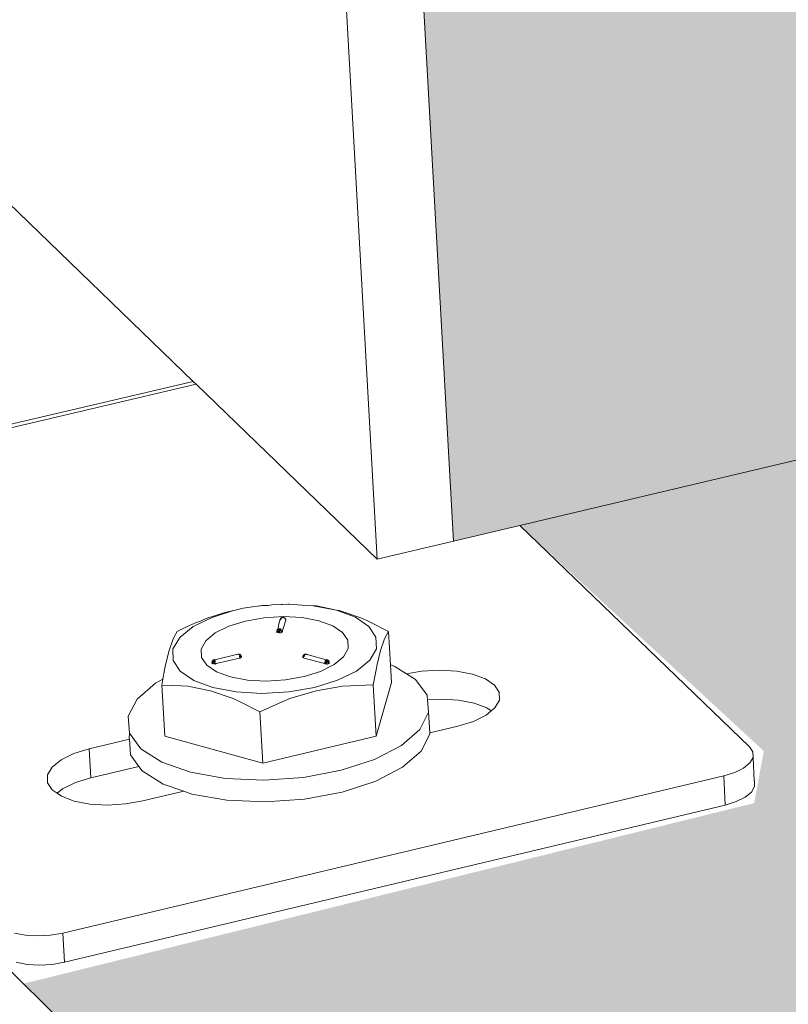
# Model space of a CAD drawing. Units: millimetres. Extents: x 119148 to 151903, y -281454 to -261091.
# Drawn here: x 144886 to 144959, y -273918 to -273824 of the extents above; entities that cross this region are included whole.
import ezdxf

# ---------------------------------------------------------------- set-up
doc = ezdxf.new("R2010")
doc.units = ezdxf.units.MM
doc.layers.add('Resysta_Cladding Profile', color=132, linetype='Continuous', lineweight=9)
doc.layers.add('Resysta_U Bracket', color=63, linetype='Continuous', lineweight=0)

# ---------------------------------------------------------------- blocks, each defined once
blk = doc.blocks.new('persPective Hor')
at = {"layer": 'Resysta_Cladding Profile', "true_color": 0xcc6d28}
h = blk.add_hatch(color=32, dxfattribs=at)
h.dxf.hatch_style = 1
h.paths.add_polyline_path([(3214.464, 3530.825), (3216.994, 3531.423), (3282.379, 3546.887), (3981.701, 3712.277), (3984.551, 3712.951), (4044.759, 3727.191), (4689.284, 3879.622), (4692.397, 3880.358), (4748.019, 3893.512), (5343.911, 4034.441), (5347.239, 4035.229), (5398.781, 4047.418), (5951.31, 4178.092), (5954.817, 4178.921), (6002.711, 4190.248), (6471.552, 4301.13), (6475.192, 4301.991), (6520.068, 4312.604), (6630.306, 4338.675), (6635.311, 4382.723), (2443.795, 3402.981), (2446.771, 3349.265), (2453.099, 3350.761)])
h.paths.add_polyline_path([(3220.327, 3395.666), (3222.759, 3396.259), (3257.185, 3404.649), (3258.31, 3404.923), (3268.099, 3407.308), (3287.798, 3412.109), (3983.657, 3581.691), (3986.396, 3582.359), (4019.454, 3590.415), (4020.642, 3590.704), (4029.658, 3592.902), (4046.31, 3596.96), (4687.91, 3753.319), (4690.903, 3754.048), (4722.642, 3761.783), (4723.934, 3762.098), (4732.266, 3764.128), (4746.274, 3767.542), (5339.689, 3912.159), (5342.891, 3912.939), (5373.411, 3920.377), (5374.79, 3920.713), (5382.512, 3922.595), (5394.217, 3925.447), (5944.647, 4059.588), (5948.021, 4060.41), (5977.414, 4067.573), (5978.863, 4067.926), (5986.04, 4069.676), (5995.73, 4072.037), (6462.951, 4185.9), (6466.455, 4186.754), (6495.241, 4193.769), (6496.411, 4194.054), (6498.942, 4194.671), (6503.123, 4195.69), (6504.059, 4195.918), (6506.128, 4196.422), (6511.233, 4197.666), (6617.218, 4223.495), (6622.177, 4267.139), (2451.596, 3262.134), (2454.537, 3209.042), (2463.07, 3211.121)])
h = blk.add_hatch(color=32, dxfattribs=at)
h.dxf.hatch_style = 1
h.paths.add_polyline_path([(2405.813, 3307.1), (2475.426, 3324.311), (2476.343, 3329.269), (2453.099, 3350.761), (3214.464, 3530.825), (3240.574, 3508.654), (3247.729, 3507.06), (3308.333, 3522.186), (3307.815, 3527.487), (3282.379, 3546.887), (3981.701, 3712.277), (4011.085, 3692.425), (4014.918, 3690.179), (4073.012, 3704.786), (4072.264, 3709.13), (4044.759, 3727.191), (4689.284, 3879.622), (4723.526, 3859.401), (4777.505, 3872.694), (4777.358, 3876.819), (4748.019, 3893.512), (5343.911, 4034.441), (5379.641, 4015.835), (5430.011, 4028.004), (5429.93, 4032.23), (5398.781, 4047.418), (5951.31, 4178.092), (5988.327, 4160.496), (6035.14, 4172.241), (6035.045, 4175.617), (6002.711, 4190.248), (6471.552, 4301.13), (6510.362, 4284.586), (6553.836, 4295.575), (6622.177, 4267.139), (2451.596, 3262.134)])
at = {"layer": 'Resysta_Cladding Profile'}
for p, q in [((2453.099, 3350.761), (3214.464, 3530.825)), ((2359.26, 3425.144), (2421.984, 3364.495)), ((2443.795, 3402.981), (2446.771, 3349.265)), ((2439.511, 3347.548), (2436.518, 3401.28)), ((2421.984, 3364.495), (2422.269, 3364.219)), ((2422.269, 3364.219), (2439.511, 3347.548)), ((2446.771, 3349.265), (2453.099, 3350.761)), ((2439.511, 3347.548), (2446.771, 3349.265)), ((2367.322, 3344.904), (2451.596, 3262.134))]:
    blk.add_line(p, q, dxfattribs=at)
at = {"layer": 'Resysta_U Bracket'}
for p, q in [((2364.186, 3350.887), (2421.984, 3364.495)), ((2364.755, 3350.677), (2422.269, 3364.219)), ((2474.982, 3329.676), (2453.099, 3350.761)), ((2426.74, 3342.871), (2425.976, 3342.685)), ((2427.652, 3343.024), (2426.74, 3342.871)), ((2428.341, 3343.104), (2427.652, 3343.024)), ((2428.341, 3343.104), (2428.408, 3343.115)), ((2428.563, 3343.135), (2428.408, 3343.115)), ((2429.016, 3343.143), (2428.563, 3343.135)), ((2429.135, 3343.15), (2429.016, 3343.143)), ((2429.469, 3343.204), (2429.135, 3343.15)), ((2430.37, 3343.23), (2429.469, 3343.204)), ((2430.489, 3343.228), (2430.37, 3343.23)), ((2430.991, 3343.263), (2430.489, 3343.228)), ((2430.991, 3343.263), (2431.127, 3343.261)), ((2432.387, 3343.173), (2431.127, 3343.261)), ((2432.387, 3343.173), (2433.086, 3343.147)), ((2433.425, 3343.112), (2433.086, 3343.147)), ((2435.634, 3342.69), (2433.425, 3343.112)), ((2433.73, 3343.107), (2433.425, 3343.112)), ((2435.634, 3342.69), (2433.73, 3343.107)), ((2423.783, 3342.011), (2421.995, 3341.132)), ((2423.115, 3341.846), (2422.588, 3341.604)), ((2423.334, 3341.92), (2423.115, 3341.846)), ((2424.014, 3342.163), (2423.334, 3341.92)), ((2423.783, 3342.011), (2425.829, 3342.668)), ((2424.919, 3342.44), (2424.014, 3342.163)), ((2425.829, 3342.668), (2424.919, 3342.44)), ((2425.829, 3342.668), (2425.976, 3342.685)), ((2428.733, 3341.974), (2426.963, 3341.66)), ((2430.573, 3342.086), (2428.733, 3341.974)), ((2430.254, 3341.777), (2430.27, 3341.84)), ((2430.301, 3341.897), (2430.27, 3341.84)), ((2430.301, 3341.897), (2430.351, 3341.94)), ((2430.311, 3341.766), (2430.341, 3341.806)), ((2430.362, 3341.893), (2430.319, 3341.836)), ((2430.349, 3341.832), (2430.319, 3341.836)), ((2430.362, 3341.893), (2430.342, 3341.913)), ((2430.386, 3341.98), (2430.351, 3341.94)), ((2430.351, 3341.94), (2430.391, 3341.977)), ((2430.376, 3341.945), (2430.351, 3341.94)), ((2430.362, 3341.893), (2430.376, 3341.945)), ((2430.435, 3342.005), (2430.391, 3341.977)), ((2430.501, 3342.02), (2430.435, 3342.005)), ((2430.445, 3341.981), (2430.501, 3342.02)), ((2430.445, 3341.981), (2430.516, 3341.987)), ((2430.545, 3342.017), (2430.491, 3342.014)), ((2430.516, 3341.987), (2430.491, 3342.014)), ((2430.572, 3342.02), (2430.501, 3342.02)), ((2430.501, 3342.02), (2430.545, 3342.017)), ((2430.542, 3342.017), (2430.501, 3342.02)), ((2430.542, 3342.017), (2430.516, 3341.987)), ((2430.584, 3342.002), (2430.516, 3341.987)), ((2430.584, 3342.002), (2430.516, 3341.987)), ((2430.572, 3342.02), (2430.542, 3342.017)), ((2430.584, 3342.002), (2430.542, 3342.017)), ((2430.572, 3342.02), (2430.545, 3342.017)), ((2430.545, 3342.017), (2430.584, 3342.002)), ((2430.596, 3342.005), (2430.572, 3342.02)), ((2432.357, 3341.989), (2430.573, 3342.086)), ((2430.629, 3342.005), (2430.584, 3342.002)), ((2430.624, 3341.971), (2430.584, 3342.002)), ((2430.677, 3341.981), (2430.584, 3342.002)), ((2430.657, 3341.978), (2430.584, 3342.002)), ((2430.624, 3341.971), (2430.584, 3342.002)), ((2430.623, 3342.008), (2430.596, 3342.005)), ((2430.671, 3341.962), (2430.596, 3342.005)), ((2430.624, 3341.971), (2430.677, 3341.981)), ((2430.671, 3341.962), (2430.624, 3341.971)), ((2430.677, 3341.981), (2430.629, 3342.005)), ((2430.731, 3341.92), (2430.671, 3341.962)), ((2430.718, 3341.944), (2430.677, 3341.981)), ((2430.699, 3341.966), (2430.677, 3341.981)), ((2430.718, 3341.944), (2430.699, 3341.966)), ((2430.728, 3341.946), (2430.699, 3341.966)), ((2430.731, 3341.92), (2430.699, 3341.966)), ((2430.765, 3341.898), (2430.718, 3341.944)), ((2430.718, 3341.944), (2430.731, 3341.92)), ((2430.778, 3341.869), (2430.731, 3341.92)), ((2430.755, 3341.792), (2430.79, 3341.806)), ((2430.79, 3341.806), (2430.76, 3341.849)), ((2430.796, 3341.84), (2430.765, 3341.898)), ((2430.765, 3341.898), (2430.778, 3341.869)), ((2430.796, 3341.84), (2430.778, 3341.869)), ((2430.79, 3341.806), (2430.778, 3341.869)), ((2430.809, 3341.777), (2430.778, 3341.869)), ((2430.79, 3341.806), (2430.809, 3341.777)), ((2430.809, 3341.777), (2430.796, 3341.84)), ((2432.357, 3341.989), (2433.964, 3341.69)), ((2437.442, 3342.018), (2435.634, 3342.69)), ((2435.887, 3342.674), (2435.634, 3342.69)), ((2438.062, 3341.928), (2435.887, 3342.674)), ((2438.728, 3341.142), (2437.442, 3342.018)), ((2438.721, 3341.613), (2438.062, 3341.928)), ((2421.343, 3341.094), (2420.474, 3340.661)), ((2421.995, 3341.132), (2420.736, 3340.109)), ((2422.224, 3341.489), (2421.343, 3341.094)), ((2422.588, 3341.604), (2422.224, 3341.489)), ((2424.1, 3340.526), (2425.383, 3341.166)), ((2426.963, 3341.66), (2425.383, 3341.166)), ((2430.061, 3340.845), (2430.023, 3340.838)), ((2430.023, 3340.838), (2430.061, 3340.845)), ((2430.078, 3340.904), (2430.061, 3340.845)), ((2430.118, 3340.891), (2430.061, 3340.845)), ((2430.061, 3340.845), (2430.115, 3340.818)), ((2430.062, 3340.799), (2430.061, 3340.845)), ((2430.078, 3340.904), (2430.11, 3341.28)), ((2430.078, 3340.904), (2430.144, 3340.931)), ((2430.078, 3340.904), (2430.118, 3340.891)), ((2430.11, 3341.28), (2430.23, 3341.698)), ((2430.118, 3340.891), (2430.144, 3340.931)), ((2430.118, 3340.891), (2430.187, 3340.921)), ((2430.118, 3340.891), (2430.175, 3340.87)), ((2430.246, 3340.927), (2430.144, 3340.931)), ((2430.187, 3340.921), (2430.144, 3340.931)), ((2430.175, 3340.87), (2430.246, 3340.927)), ((2430.175, 3340.87), (2430.187, 3340.921)), ((2430.175, 3340.87), (2430.23, 3340.87)), ((2430.246, 3340.927), (2430.187, 3340.921)), ((2430.23, 3341.698), (2430.254, 3341.777)), ((2430.23, 3340.87), (2430.246, 3340.927)), ((2430.24, 3340.81), (2430.23, 3340.87)), ((2430.246, 3340.927), (2430.323, 3340.919)), ((2430.301, 3340.857), (2430.246, 3340.927)), ((2430.301, 3340.857), (2430.345, 3340.884)), ((2430.34, 3340.799), (2430.301, 3340.857)), ((2430.301, 3340.857), (2430.352, 3340.845)), ((2430.323, 3340.919), (2430.345, 3340.884)), ((2430.34, 3340.799), (2430.352, 3340.845)), ((2430.345, 3340.884), (2430.416, 3340.863)), ((2430.352, 3340.845), (2430.345, 3340.884)), ((2430.352, 3340.845), (2430.416, 3340.863)), ((2430.401, 3340.838), (2430.352, 3340.845)), ((2430.401, 3340.838), (2430.416, 3340.863)), ((2430.81, 3341.745), (2430.493, 3340.748)), ((2430.809, 3341.777), (2430.81, 3341.745)), ((2433.964, 3341.69), (2435.284, 3341.209)), ((2435.284, 3341.209), (2436.229, 3340.578)), ((2440.595, 3340.672), (2438.721, 3341.613)), ((2439.403, 3340.12), (2438.728, 3341.142)), ((2420.159, 3340.088), (2420.048, 3339.87)), ((2420.064, 3339.011), (2420.736, 3340.109)), ((2420.474, 3340.661), (2420.159, 3340.088)), ((2423.202, 3339.782), (2424.1, 3340.526)), ((2429.97, 3340.655), (2429.953, 3340.612)), ((2429.953, 3340.612), (2429.972, 3340.582)), ((2429.981, 3340.809), (2429.964, 3340.767)), ((2429.964, 3340.767), (2429.998, 3340.755)), ((2429.97, 3340.655), (2429.964, 3340.767)), ((2429.97, 3340.655), (2430.011, 3340.664)), ((2429.97, 3340.655), (2430.007, 3340.596)), ((2429.972, 3340.582), (2430.007, 3340.596)), ((2429.981, 3340.809), (2430.023, 3340.838)), ((2429.981, 3340.809), (2430.023, 3340.838)), ((2429.981, 3340.781), (2430.023, 3340.838)), ((2429.981, 3340.809), (2429.998, 3340.755)), ((2430.007, 3340.596), (2430.011, 3340.664)), ((2430.007, 3340.596), (2430.059, 3340.577)), ((2430.023, 3340.838), (2430.062, 3340.799)), ((2430.059, 3340.577), (2430.123, 3340.565)), ((2430.061, 3340.646), (2430.075, 3340.717)), ((2430.061, 3340.646), (2430.123, 3340.634)), ((2430.062, 3340.799), (2430.115, 3340.818)), ((2430.075, 3340.717), (2430.13, 3340.706)), ((2430.075, 3340.717), (2430.123, 3340.634)), ((2430.123, 3340.634), (2430.13, 3340.706)), ((2430.123, 3340.634), (2430.191, 3340.666)), ((2430.123, 3340.565), (2430.123, 3340.634)), ((2430.123, 3340.634), (2430.192, 3340.595)), ((2430.123, 3340.565), (2430.192, 3340.595)), ((2430.123, 3340.565), (2430.196, 3340.521)), ((2430.13, 3340.706), (2430.191, 3340.666)), ((2430.191, 3340.666), (2430.25, 3340.742)), ((2430.191, 3340.666), (2430.258, 3340.67)), ((2430.192, 3340.595), (2430.191, 3340.666)), ((2430.194, 3340.774), (2430.24, 3340.81)), ((2430.194, 3340.774), (2430.24, 3340.81)), ((2430.194, 3340.774), (2430.25, 3340.742)), ((2430.196, 3340.521), (2430.269, 3340.525)), ((2430.306, 3340.752), (2430.24, 3340.81)), ((2430.25, 3340.742), (2430.24, 3340.81)), ((2430.25, 3340.742), (2430.306, 3340.752)), ((2430.258, 3340.67), (2430.25, 3340.742)), ((2430.269, 3340.525), (2430.339, 3340.538)), ((2430.306, 3340.752), (2430.34, 3340.799)), ((2430.323, 3340.681), (2430.306, 3340.752)), ((2430.306, 3340.752), (2430.37, 3340.734)), ((2430.323, 3340.681), (2430.37, 3340.734)), ((2430.339, 3340.538), (2430.402, 3340.557)), ((2430.37, 3340.734), (2430.34, 3340.799)), ((2430.397, 3340.63), (2430.44, 3340.689)), ((2430.397, 3340.63), (2430.452, 3340.622)), ((2430.402, 3340.557), (2430.452, 3340.622)), ((2430.452, 3340.622), (2430.44, 3340.689)), ((2430.452, 3340.622), (2430.488, 3340.651)), ((2430.475, 3340.717), (2430.493, 3340.748)), ((2430.488, 3340.651), (2430.475, 3340.717)), ((2430.488, 3340.651), (2430.493, 3340.748)), ((2430.488, 3340.651), (2430.506, 3340.683)), ((2430.493, 3340.748), (2430.506, 3340.683)), ((2436.229, 3340.578), (2436.732, 3339.841)), ((2439.446, 3339.022), (2439.403, 3340.12)), ((2440.176, 3339.881), (2440.284, 3340.099)), ((2440.284, 3340.099), (2440.595, 3340.672)), ((2440.772, 3337.488), (2440.595, 3340.672)), ((2420.048, 3339.87), (2419.699, 3338.842)), ((2420.077, 3337.91), (2420.064, 3339.011)), ((2423.202, 3339.782), (2422.751, 3338.986)), ((2422.751, 3338.986), (2422.776, 3338.192)), ((2436.76, 3339.047), (2436.311, 3338.251)), ((2436.732, 3339.841), (2436.76, 3339.047)), ((2439.446, 3339.022), (2438.804, 3337.921)), ((2439.831, 3338.854), (2440.176, 3339.881)), ((2419.699, 3338.842), (2419.366, 3337.502)), ((2422.776, 3338.192), (2423.278, 3337.454)), ((2426.24, 3338.513), (2424.041, 3337.977)), ((2426.414, 3338.138), (2424.164, 3337.605)), ((2426.24, 3338.513), (2426.274, 3338.519)), ((2426.3, 3338.517), (2426.24, 3338.513)), ((2426.346, 3338.519), (2426.274, 3338.519)), ((2426.274, 3338.519), (2426.3, 3338.517)), ((2426.274, 3338.49), (2426.3, 3338.517)), ((2426.346, 3338.519), (2426.3, 3338.517)), ((2426.346, 3338.519), (2426.3, 3338.517)), ((2426.328, 3338.475), (2426.3, 3338.517)), ((2426.3, 3338.517), (2426.357, 3338.501)), ((2426.328, 3338.475), (2426.32, 3338.507)), ((2426.39, 3338.471), (2426.328, 3338.475)), ((2426.39, 3338.471), (2426.346, 3338.519)), ((2426.433, 3338.328), (2426.374, 3338.324)), ((2426.428, 3338.495), (2426.39, 3338.471)), ((2426.404, 3338.423), (2426.39, 3338.471)), ((2426.422, 3338.445), (2426.39, 3338.471)), ((2426.399, 3338.242), (2426.433, 3338.328)), ((2426.399, 3338.242), (2426.459, 3338.26)), ((2426.399, 3338.242), (2426.474, 3338.191)), ((2426.465, 3338.411), (2426.404, 3338.423)), ((2426.429, 3338.406), (2426.404, 3338.423)), ((2426.465, 3338.411), (2426.404, 3338.423)), ((2426.414, 3338.138), (2426.479, 3338.118)), ((2426.462, 3338.462), (2426.421, 3338.491)), ((2426.422, 3338.445), (2426.428, 3338.495)), ((2426.462, 3338.462), (2426.422, 3338.445)), ((2426.429, 3338.406), (2426.422, 3338.445)), ((2426.462, 3338.462), (2426.428, 3338.495)), ((2426.429, 3338.406), (2426.462, 3338.462)), ((2426.465, 3338.411), (2426.429, 3338.406)), ((2426.433, 3338.328), (2426.429, 3338.406)), ((2426.474, 3338.348), (2426.429, 3338.406)), ((2426.433, 3338.328), (2426.475, 3338.349)), ((2426.459, 3338.26), (2426.433, 3338.328)), ((2426.474, 3338.191), (2426.459, 3338.26)), ((2426.501, 3338.445), (2426.462, 3338.462)), ((2426.475, 3338.349), (2426.465, 3338.411)), ((2426.515, 3338.392), (2426.465, 3338.411)), ((2426.475, 3338.349), (2426.515, 3338.392)), ((2426.527, 3338.33), (2426.475, 3338.349)), ((2426.479, 3338.118), (2426.531, 3338.143)), ((2426.515, 3338.392), (2426.491, 3338.421)), ((2426.515, 3338.392), (2426.501, 3338.445)), ((2426.506, 3338.283), (2426.552, 3338.278)), ((2426.525, 3338.216), (2426.506, 3338.283)), ((2426.527, 3338.33), (2426.515, 3338.392)), ((2426.551, 3338.368), (2426.515, 3338.392)), ((2426.525, 3338.216), (2426.552, 3338.278)), ((2426.525, 3338.216), (2426.565, 3338.212)), ((2426.551, 3338.368), (2426.527, 3338.33)), ((2426.552, 3338.278), (2426.527, 3338.33)), ((2426.57, 3338.309), (2426.527, 3338.33)), ((2426.531, 3338.143), (2426.565, 3338.212)), ((2426.57, 3338.309), (2426.538, 3338.396)), ((2426.57, 3338.339), (2426.538, 3338.396)), ((2426.57, 3338.309), (2426.551, 3338.368)), ((2426.57, 3338.339), (2426.551, 3338.368)), ((2426.565, 3338.212), (2426.552, 3338.278)), ((2426.565, 3338.212), (2426.583, 3338.244)), ((2426.57, 3338.309), (2426.57, 3338.339)), ((2426.583, 3338.275), (2426.57, 3338.339)), ((2426.583, 3338.244), (2426.57, 3338.309)), ((2426.583, 3338.275), (2426.57, 3338.309)), ((2426.57, 3338.309), (2426.583, 3338.275)), ((2426.583, 3338.244), (2426.583, 3338.275)), ((2432.48, 3338.366), (2432.448, 3338.273)), ((2432.448, 3338.273), (2432.502, 3338.334)), ((2432.449, 3338.201), (2432.448, 3338.273)), ((2432.468, 3338.232), (2432.449, 3338.201)), ((2432.449, 3338.201), (2432.467, 3338.179)), ((2432.467, 3338.179), (2432.504, 3338.154)), ((2432.504, 3338.262), (2432.468, 3338.232)), ((2432.511, 3338.418), (2432.478, 3338.366)), ((2432.478, 3338.366), (2432.519, 3338.418)), ((2432.478, 3338.366), (2432.478, 3338.339)), ((2432.48, 3338.366), (2432.511, 3338.418)), ((2432.502, 3338.334), (2432.48, 3338.366)), ((2432.502, 3338.334), (2432.514, 3338.393)), ((2432.556, 3338.389), (2432.502, 3338.334)), ((2432.553, 3338.327), (2432.502, 3338.334)), ((2432.502, 3338.334), (2432.504, 3338.262)), ((2432.553, 3338.327), (2432.504, 3338.262)), ((2432.504, 3338.154), (2432.556, 3338.135)), ((2432.54, 3338.441), (2432.511, 3338.418)), ((2432.512, 3338.345), (2432.58, 3338.387)), ((2432.512, 3338.345), (2432.542, 3338.325)), ((2432.556, 3338.389), (2432.514, 3338.393)), ((2432.54, 3338.441), (2432.585, 3338.427)), ((2432.542, 3338.325), (2432.58, 3338.387)), ((2432.546, 3338.42), (2432.575, 3338.458)), ((2432.553, 3338.327), (2432.556, 3338.389)), ((2432.585, 3338.317), (2432.553, 3338.327)), ((2432.556, 3338.389), (2432.585, 3338.427)), ((2432.556, 3338.389), (2432.585, 3338.317)), ((2434.502, 3337.604), (2432.556, 3338.135)), ((2432.575, 3338.458), (2432.642, 3338.483)), ((2432.575, 3338.458), (2432.585, 3338.427)), ((2432.585, 3338.427), (2432.58, 3338.387)), ((2432.639, 3338.492), (2432.581, 3338.462)), ((2432.581, 3338.462), (2432.61, 3338.492)), ((2432.585, 3338.427), (2432.639, 3338.492)), ((2432.585, 3338.427), (2432.61, 3338.492)), ((2432.585, 3338.427), (2432.636, 3338.403)), ((2432.61, 3338.492), (2432.659, 3338.51)), ((2432.639, 3338.492), (2432.61, 3338.492)), ((2432.639, 3338.492), (2432.659, 3338.51)), ((2432.74, 3338.504), (2432.639, 3338.492)), ((2432.686, 3338.487), (2432.639, 3338.492)), ((2432.686, 3338.487), (2432.659, 3338.51)), ((2432.73, 3338.518), (2432.668, 3338.505)), ((2432.721, 3338.514), (2432.668, 3338.505)), ((2432.686, 3338.487), (2432.74, 3338.504)), ((2432.74, 3338.504), (2432.691, 3338.511)), ((2432.721, 3338.514), (2432.702, 3338.472)), ((2432.778, 3338.511), (2432.73, 3338.518)), ((2432.73, 3338.518), (2432.786, 3338.51)), ((2432.778, 3338.511), (2432.74, 3338.504)), ((2432.786, 3338.51), (2432.74, 3338.504)), ((2432.8, 3338.487), (2432.74, 3338.504)), ((2432.8, 3338.487), (2432.778, 3338.511)), ((2432.854, 3338.476), (2432.786, 3338.51)), ((2432.854, 3338.476), (2432.8, 3338.487)), ((2434.667, 3337.976), (2432.854, 3338.476)), ((2436.311, 3338.251), (2435.415, 3337.507)), ((2439.504, 3337.513), (2439.831, 3338.854)), ((2419.366, 3337.502), (2419.272, 3337.007)), ((2420.75, 3336.884), (2420.077, 3337.91)), ((2424.221, 3336.823), (2423.278, 3337.454)), ((2423.783, 3337.775), (2423.777, 3337.679)), ((2423.777, 3337.679), (2423.783, 3337.745)), ((2423.777, 3337.679), (2423.798, 3337.703)), ((2423.799, 3337.61), (2423.777, 3337.679)), ((2423.823, 3337.863), (2423.783, 3337.775)), ((2423.783, 3337.775), (2423.807, 3337.836)), ((2423.808, 3337.809), (2423.783, 3337.775)), ((2423.783, 3337.775), (2423.8, 3337.755)), ((2423.783, 3337.745), (2423.811, 3337.75)), ((2423.783, 3337.745), (2423.797, 3337.683)), ((2423.797, 3337.683), (2423.811, 3337.75)), ((2423.797, 3337.683), (2423.845, 3337.727)), ((2423.798, 3337.703), (2423.8, 3337.755)), ((2423.798, 3337.703), (2423.833, 3337.658)), ((2423.836, 3337.585), (2423.799, 3337.61)), ((2423.808, 3337.809), (2423.8, 3337.755)), ((2423.832, 3337.772), (2423.8, 3337.755)), ((2423.8, 3337.755), (2423.845, 3337.727)), ((2423.807, 3337.836), (2423.855, 3337.889)), ((2423.807, 3337.836), (2423.849, 3337.866)), ((2423.823, 3337.863), (2423.807, 3337.836)), ((2423.807, 3337.836), (2423.808, 3337.809)), ((2423.808, 3337.809), (2423.823, 3337.863)), ((2423.836, 3337.834), (2423.808, 3337.809)), ((2423.832, 3337.772), (2423.808, 3337.809)), ((2423.855, 3337.889), (2423.823, 3337.863)), ((2423.832, 3337.772), (2423.836, 3337.834)), ((2423.832, 3337.772), (2423.871, 3337.795)), ((2423.833, 3337.658), (2423.845, 3337.727)), ((2423.836, 3337.834), (2423.855, 3337.889)), ((2423.885, 3337.859), (2423.836, 3337.834)), ((2423.836, 3337.834), (2423.871, 3337.795)), ((2423.885, 3337.605), (2423.836, 3337.585)), ((2423.845, 3337.727), (2423.871, 3337.795)), ((2423.845, 3337.727), (2423.912, 3337.78)), ((2423.845, 3337.727), (2423.893, 3337.709)), ((2423.875, 3337.91), (2423.849, 3337.866)), ((2423.91, 3337.932), (2423.855, 3337.889)), ((2423.855, 3337.889), (2423.888, 3337.931)), ((2423.855, 3337.889), (2423.875, 3337.91)), ((2423.885, 3337.859), (2423.855, 3337.889)), ((2423.885, 3337.859), (2423.862, 3337.847)), ((2423.862, 3337.847), (2423.871, 3337.795)), ((2423.871, 3337.795), (2423.885, 3337.859)), ((2423.871, 3337.795), (2423.912, 3337.78)), ((2423.871, 3337.795), (2423.912, 3337.78)), ((2423.875, 3337.91), (2423.914, 3337.944)), ((2423.875, 3337.91), (2423.937, 3337.93)), ((2423.875, 3337.91), (2423.885, 3337.859)), ((2423.885, 3337.859), (2423.933, 3337.885)), ((2423.885, 3337.859), (2423.941, 3337.846)), ((2423.949, 3337.593), (2423.885, 3337.605)), ((2423.94, 3337.962), (2423.888, 3337.931)), ((2423.888, 3337.931), (2423.914, 3337.944)), ((2423.893, 3337.709), (2423.912, 3337.78)), ((2423.91, 3337.932), (2423.94, 3337.962)), ((2423.964, 3337.948), (2423.91, 3337.932)), ((2423.91, 3337.932), (2423.937, 3337.93)), ((2423.912, 3337.78), (2423.941, 3337.846)), ((2423.912, 3337.78), (2423.948, 3337.777)), ((2423.977, 3337.975), (2423.914, 3337.944)), ((2423.94, 3337.962), (2423.914, 3337.944)), ((2423.933, 3337.885), (2423.985, 3337.931)), ((2423.937, 3337.93), (2423.933, 3337.885)), ((2423.933, 3337.885), (2424.002, 3337.898)), ((2423.941, 3337.846), (2423.933, 3337.885)), ((2423.937, 3337.93), (2423.985, 3337.931)), ((2423.94, 3337.962), (2423.997, 3337.983)), ((2423.94, 3337.962), (2423.977, 3337.975)), ((2423.964, 3337.948), (2423.94, 3337.962)), ((2423.941, 3337.846), (2424.002, 3337.898)), ((2424.022, 3337.836), (2423.948, 3337.777)), ((2423.949, 3337.662), (2424.018, 3337.73)), ((2423.949, 3337.593), (2423.949, 3337.662)), ((2423.949, 3337.662), (2424.017, 3337.658)), ((2423.949, 3337.593), (2424.017, 3337.658)), ((2424.02, 3337.589), (2423.949, 3337.593)), ((2423.985, 3337.931), (2423.964, 3337.948)), ((2423.976, 3337.961), (2424.041, 3337.977)), ((2423.976, 3337.961), (2424.07, 3337.949)), ((2424.07, 3337.949), (2423.985, 3337.931)), ((2424.002, 3337.898), (2423.985, 3337.931)), ((2423.997, 3337.983), (2424.041, 3337.977)), ((2424.002, 3337.898), (2424.07, 3337.949)), ((2424.002, 3337.898), (2424.022, 3337.836)), ((2424.002, 3337.898), (2424.062, 3337.869)), ((2424.062, 3337.869), (2424.002, 3337.898)), ((2424.017, 3337.658), (2424.018, 3337.73)), ((2424.02, 3337.589), (2424.017, 3337.658)), ((2424.018, 3337.73), (2424.021, 3337.807)), ((2424.095, 3337.553), (2424.02, 3337.589)), ((2424.021, 3337.807), (2424.022, 3337.836)), ((2424.021, 3337.807), (2424.072, 3337.805)), ((2424.022, 3337.836), (2424.062, 3337.869)), ((2424.022, 3337.836), (2424.117, 3337.847)), ((2424.072, 3337.805), (2424.022, 3337.836)), ((2424.022, 3337.836), (2424.072, 3337.805)), ((2424.07, 3337.949), (2424.041, 3337.977)), ((2424.062, 3337.869), (2424.094, 3337.904)), ((2424.117, 3337.847), (2424.062, 3337.869)), ((2424.072, 3337.805), (2424.117, 3337.847)), ((2424.072, 3337.805), (2424.124, 3337.819)), ((2424.091, 3337.627), (2424.157, 3337.674)), ((2424.091, 3337.627), (2424.164, 3337.605)), ((2424.164, 3337.605), (2424.095, 3337.553)), ((2424.164, 3337.605), (2424.157, 3337.674)), ((2435.415, 3337.507), (2434.132, 3336.866)), ((2434.502, 3337.604), (2434.504, 3337.673)), ((2434.566, 3337.592), (2434.502, 3337.604)), ((2434.504, 3337.673), (2434.566, 3337.661)), ((2434.504, 3337.673), (2434.566, 3337.592)), ((2434.526, 3337.78), (2434.552, 3337.846)), ((2434.526, 3337.78), (2434.587, 3337.804)), ((2434.526, 3337.78), (2434.573, 3337.733)), ((2434.552, 3337.846), (2434.607, 3337.869)), ((2434.552, 3337.846), (2434.607, 3337.869)), ((2434.552, 3337.846), (2434.587, 3337.804)), ((2434.587, 3337.804), (2434.552, 3337.846)), ((2434.552, 3337.846), (2434.639, 3337.835)), ((2434.566, 3337.592), (2434.566, 3337.661)), ((2434.637, 3337.588), (2434.566, 3337.592)), ((2434.573, 3337.733), (2434.587, 3337.804)), ((2434.573, 3337.733), (2434.635, 3337.73)), ((2434.587, 3337.804), (2434.639, 3337.835)), ((2434.635, 3337.73), (2434.587, 3337.804)), ((2434.587, 3337.804), (2434.693, 3337.769)), ((2434.603, 3337.928), (2434.607, 3337.869)), ((2434.639, 3337.835), (2434.607, 3337.869)), ((2434.634, 3337.657), (2434.635, 3337.73)), ((2434.634, 3337.657), (2434.702, 3337.697)), ((2434.637, 3337.588), (2434.634, 3337.657)), ((2434.634, 3337.657), (2434.708, 3337.626)), ((2434.635, 3337.73), (2434.693, 3337.769)), ((2434.635, 3337.73), (2434.702, 3337.697)), ((2434.637, 3337.588), (2434.708, 3337.626)), ((2434.712, 3337.553), (2434.637, 3337.588)), ((2434.667, 3337.976), (2434.662, 3337.944)), ((2434.728, 3337.96), (2434.662, 3337.944)), ((2434.673, 3337.897), (2434.662, 3337.944)), ((2434.724, 3337.909), (2434.662, 3337.944)), ((2434.757, 3337.93), (2434.662, 3337.944)), ((2434.714, 3337.985), (2434.667, 3337.976)), ((2434.728, 3337.96), (2434.667, 3337.976)), ((2434.667, 3337.976), (2434.728, 3337.96)), ((2434.673, 3337.897), (2434.724, 3337.909)), ((2434.726, 3337.845), (2434.673, 3337.897)), ((2434.693, 3337.769), (2434.726, 3337.845)), ((2434.693, 3337.769), (2434.749, 3337.779)), ((2434.693, 3337.769), (2434.749, 3337.779)), ((2434.702, 3337.697), (2434.693, 3337.769)), ((2434.702, 3337.697), (2434.749, 3337.779)), ((2434.702, 3337.697), (2434.767, 3337.708)), ((2434.708, 3337.626), (2434.702, 3337.697)), ((2434.783, 3337.565), (2434.712, 3337.553)), ((2434.769, 3337.97), (2434.714, 3337.985)), ((2434.728, 3337.96), (2434.714, 3337.985)), ((2434.724, 3337.909), (2434.757, 3337.93)), ((2434.726, 3337.845), (2434.724, 3337.909)), ((2434.783, 3337.827), (2434.726, 3337.845)), ((2434.749, 3337.779), (2434.726, 3337.845)), ((2434.769, 3337.97), (2434.728, 3337.96)), ((2434.757, 3337.93), (2434.728, 3337.96)), ((2434.757, 3337.93), (2434.728, 3337.96)), ((2434.749, 3337.779), (2434.783, 3337.827)), ((2434.749, 3337.779), (2434.825, 3337.726)), ((2434.749, 3337.779), (2434.843, 3337.776)), ((2434.767, 3337.708), (2434.749, 3337.779)), ((2434.757, 3337.93), (2434.817, 3337.946)), ((2434.829, 3337.909), (2434.757, 3337.93)), ((2434.796, 3337.872), (2434.757, 3337.93)), ((2434.845, 3337.865), (2434.757, 3337.93)), ((2434.767, 3337.708), (2434.825, 3337.726)), ((2434.817, 3337.946), (2434.769, 3337.97)), ((2434.783, 3337.827), (2434.845, 3337.865)), ((2434.783, 3337.827), (2434.84, 3337.814)), ((2434.846, 3337.584), (2434.783, 3337.565)), ((2434.871, 3337.886), (2434.794, 3337.948)), ((2434.845, 3337.865), (2434.796, 3337.872)), ((2434.829, 3337.909), (2434.817, 3337.946)), ((2434.868, 3337.911), (2434.817, 3337.946)), ((2434.871, 3337.886), (2434.821, 3337.904)), ((2434.825, 3337.726), (2434.873, 3337.75)), ((2434.84, 3337.657), (2434.825, 3337.726)), ((2434.868, 3337.911), (2434.829, 3337.909)), ((2434.845, 3337.865), (2434.829, 3337.909)), ((2434.883, 3337.888), (2434.829, 3337.909)), ((2434.871, 3337.886), (2434.837, 3337.848)), ((2434.84, 3337.814), (2434.845, 3337.865)), ((2434.873, 3337.75), (2434.84, 3337.814)), ((2434.84, 3337.814), (2434.889, 3337.808)), ((2434.84, 3337.657), (2434.873, 3337.75)), ((2434.84, 3337.657), (2434.891, 3337.682)), ((2434.873, 3337.75), (2434.843, 3337.776)), ((2434.905, 3337.836), (2434.845, 3337.865)), ((2434.889, 3337.808), (2434.845, 3337.865)), ((2434.897, 3337.61), (2434.846, 3337.584)), ((2434.905, 3337.863), (2434.868, 3337.911)), ((2434.883, 3337.888), (2434.868, 3337.911)), ((2434.926, 3337.803), (2434.871, 3337.886)), ((2434.889, 3337.829), (2434.871, 3337.886)), ((2434.873, 3337.75), (2434.889, 3337.808)), ((2434.873, 3337.75), (2434.927, 3337.712)), ((2434.891, 3337.682), (2434.873, 3337.75)), ((2434.905, 3337.863), (2434.883, 3337.888)), ((2434.905, 3337.836), (2434.883, 3337.888)), ((2434.923, 3337.835), (2434.883, 3337.888)), ((2434.883, 3337.888), (2434.905, 3337.863)), ((2434.889, 3337.808), (2434.905, 3337.836)), ((2434.891, 3337.682), (2434.927, 3337.712)), ((2434.934, 3337.639), (2434.897, 3337.61)), ((2434.926, 3337.803), (2434.905, 3337.863)), ((2434.923, 3337.835), (2434.905, 3337.863)), ((2434.937, 3337.775), (2434.905, 3337.836)), ((2434.945, 3337.774), (2434.923, 3337.835)), ((2434.923, 3337.835), (2434.926, 3337.803)), ((2434.937, 3337.775), (2434.923, 3337.835)), ((2434.937, 3337.775), (2434.926, 3337.803)), ((2434.927, 3337.712), (2434.952, 3337.702)), ((2434.952, 3337.671), (2434.934, 3337.639)), ((2434.952, 3337.702), (2434.937, 3337.775)), ((2434.952, 3337.702), (2434.952, 3337.671)), ((2438.804, 3337.921), (2437.544, 3336.894)), ((2439.41, 3337.019), (2439.504, 3337.513)), ((2440.772, 3337.488), (2441.191, 3337.342)), ((2440.867, 3335.796), (2440.772, 3337.488)), ((2441.191, 3337.342), (2442.294, 3336.641)), ((2419.272, 3337.007), (2419.107, 3336.113)), ((2422.038, 3336.003), (2420.75, 3336.884)), ((2424.221, 3336.823), (2425.542, 3336.34)), ((2425.542, 3336.34), (2427.151, 3336.04)), ((2432.551, 3336.371), (2430.779, 3336.056)), ((2434.132, 3336.866), (2432.551, 3336.371)), ((2437.544, 3336.894), (2435.752, 3336.011)), ((2439.148, 3335.57), (2439.41, 3337.019)), ((2443.726, 3336.89), (2442.294, 3336.641)), ((2442.294, 3336.641), (2443.182, 3336.076)), ((2445.442, 3336.988), (2443.726, 3336.89)), ((2447.103, 3336.892), (2445.442, 3336.988)), ((2448.596, 3336.606), (2447.103, 3336.892)), ((2449.82, 3336.151), (2448.596, 3336.606)), ((2416.639, 3334.22), (2418.404, 3335.749)), ((2418.404, 3335.749), (2419.107, 3336.113)), ((2419.107, 3336.113), (2419.005, 3335.558)), ((2419.281, 3330.678), (2419.005, 3335.558)), ((2419.005, 3335.558), (2420.83, 3335.491)), ((2420.83, 3335.491), (2421.474, 3335.451)), ((2421.474, 3335.451), (2423.633, 3335.016)), ((2423.852, 3335.327), (2422.038, 3336.003)), ((2426.069, 3334.903), (2423.852, 3335.327)), ((2427.151, 3336.04), (2428.937, 3335.944)), ((2430.779, 3336.056), (2428.937, 3335.944)), ((2433.551, 3335.333), (2431.09, 3334.906)), ((2435.752, 3336.011), (2433.551, 3335.333)), ((2433.707, 3335.021), (2436.222, 3335.459)), ((2436.222, 3335.459), (2436.984, 3335.5)), ((2436.984, 3335.5), (2439.148, 3335.57)), ((2439.42, 3330.69), (2439.148, 3335.57)), ((2439.42, 3330.69), (2440.867, 3335.796)), ((2443.182, 3336.076), (2444.284, 3334.585)), ((2450.69, 3335.558), (2449.82, 3336.151)), ((2451.148, 3334.867), (2450.69, 3335.558)), ((2423.633, 3335.016), (2425.809, 3334.267)), ((2428.538, 3334.759), (2426.069, 3334.903)), ((2431.09, 3334.906), (2428.538, 3334.759)), ((2431.209, 3334.27), (2433.707, 3335.021)), ((2444.284, 3334.585), (2444.321, 3334.148)), ((2451.161, 3334.125), (2451.148, 3334.867)), ((2415.79, 3332.592), (2416.639, 3334.22)), ((2425.809, 3334.267), (2426.47, 3333.951)), ((2426.47, 3333.951), (2428.346, 3333.009)), ((2428.346, 3333.009), (2430.462, 3333.953)), ((2430.462, 3333.953), (2431.209, 3334.27)), ((2445.596, 3334.221), (2444.321, 3334.148)), ((2444.321, 3334.148), (2444.42, 3332.97)), ((2447.257, 3334.124), (2445.596, 3334.221)), ((2448.75, 3333.839), (2447.257, 3334.124)), ((2449.973, 3333.384), (2448.75, 3333.839)), ((2450.387, 3333.102), (2449.973, 3333.384)), ((2450.387, 3333.102), (2450.73, 3333.382)), ((2450.73, 3333.382), (2451.161, 3334.125)), ((2415.916, 3330.975), (2415.79, 3332.592)), ((2428.62, 3328.126), (2428.346, 3333.009)), ((2444.42, 3332.97), (2443.58, 3331.34)), ((2444.529, 3331.004), (2444.42, 3332.97)), ((2448.678, 3332.095), (2449.883, 3332.69)), ((2449.883, 3332.69), (2450.387, 3333.102)), ((2444.529, 3331.004), (2447.197, 3331.637)), ((2447.197, 3331.637), (2448.678, 3332.095)), ((2415.907, 3330.513), (2415.916, 3330.975)), ((2417.01, 3329.48), (2415.916, 3330.975)), ((2419.281, 3330.678), (2428.62, 3328.126)), ((2428.62, 3328.126), (2439.42, 3330.69)), ((2443.58, 3331.34), (2441.821, 3329.808)), ((2443.696, 3329.262), (2444.535, 3330.892)), ((2444.535, 3330.892), (2444.529, 3331.004)), ((2415.916, 3330.402), (2412.097, 3329.496)), ((2415.916, 3330.402), (2415.907, 3330.513)), ((2416.034, 3328.896), (2415.916, 3330.402)), ((2441.821, 3329.808), (2439.262, 3328.478)), ((2475.308, 3329.187), (2474.982, 3329.676)), ((2410.611, 3329.039), (2409.4, 3328.442)), ((2412.097, 3329.496), (2410.611, 3329.039)), ((2412.255, 3326.725), (2412.097, 3329.496)), ((2416.828, 3327.81), (2416.034, 3328.896)), ((2418.998, 3328.21), (2417.01, 3329.48)), ((2441.937, 3327.729), (2443.696, 3329.262)), ((2475.019, 3328.136), (2475.321, 3328.661)), ((2475.321, 3328.661), (2475.308, 3329.187)), ((2475.441, 3326.442), (2475.321, 3328.661)), ((2408.546, 3327.748), (2408.108, 3327.004)), ((2409.4, 3328.442), (2408.546, 3327.748)), ((2416.828, 3327.81), (2412.255, 3326.725)), ((2417.128, 3327.401), (2416.828, 3327.81)), ((2421.745, 3327.251), (2418.998, 3328.21)), ((2439.262, 3328.478), (2436.077, 3327.44)), ((2439.378, 3326.398), (2441.937, 3327.729)), ((2474.423, 3327.646), (2475.019, 3328.136)), ((2408.108, 3327.004), (2408.115, 3326.259)), ((2409.588, 3311.925), (2472.528, 3326.902)), ((2419.116, 3326.13), (2417.128, 3327.401)), ((2425.063, 3326.669), (2421.745, 3327.251)), ((2436.077, 3327.44), (2432.483, 3326.767)), ((2472.528, 3326.902), (2473.573, 3327.225)), ((2472.679, 3324.13), (2472.528, 3326.902)), ((2473.573, 3327.225), (2474.423, 3327.646)), ((2408.115, 3326.259), (2408.567, 3325.565)), ((2410.769, 3326.268), (2409.558, 3325.671)), ((2412.255, 3326.725), (2410.769, 3326.268)), ((2421.091, 3325.44), (2419.116, 3326.13)), ((2428.726, 3326.503), (2425.063, 3326.669)), ((2432.483, 3326.767), (2428.726, 3326.503)), ((2436.193, 3325.36), (2439.378, 3326.398)), ((2475.169, 3325.365), (2475.471, 3325.89)), ((2475.459, 3326.416), (2475.441, 3326.442)), ((2475.471, 3325.89), (2475.459, 3326.416)), ((2408.567, 3325.565), (2409.033, 3325.244)), ((2409.558, 3325.671), (2409.033, 3325.244)), ((2409.033, 3325.244), (2409.434, 3324.969)), ((2409.434, 3324.969), (2410.656, 3324.512)), ((2417.199, 3324.516), (2421.091, 3325.44)), ((2421.091, 3325.44), (2421.862, 3325.171)), ((2421.862, 3325.171), (2425.18, 3324.588)), ((2432.599, 3324.687), (2436.193, 3325.36)), ((2474.573, 3324.874), (2475.169, 3325.365)), ((2409.746, 3309.146), (2472.679, 3324.13)), ((2410.656, 3324.512), (2412.151, 3324.225)), ((2412.151, 3324.225), (2413.816, 3324.128)), ((2413.816, 3324.128), (2415.538, 3324.227)), ((2415.538, 3324.227), (2417.199, 3324.516)), ((2425.18, 3324.588), (2428.843, 3324.423)), ((2428.843, 3324.423), (2432.599, 3324.687)), ((2472.679, 3324.13), (2473.724, 3324.453)), ((2473.724, 3324.453), (2474.573, 3324.874)), ((2404.957, 3311.923), (2406.015, 3311.719)), ((2408.412, 3311.72), (2409.588, 3311.925)), ((2409.746, 3309.146), (2409.588, 3311.925)), ((2406.015, 3311.719), (2407.194, 3311.65)), ((2407.194, 3311.65), (2408.412, 3311.72)), ((2405.116, 3309.144), (2406.174, 3308.94)), ((2408.571, 3308.941), (2409.746, 3309.146)), ((2406.174, 3308.94), (2407.352, 3308.871)), ((2407.352, 3308.871), (2408.571, 3308.941))]:
    blk.add_line(p, q, dxfattribs=at)

msp = doc.modelspace()

# ---------------------------------------------------------------- block references
msp.add_blockref('persPective Hor', (142480.343, -277222.711))

doc.saveas('drawing.dxf')
